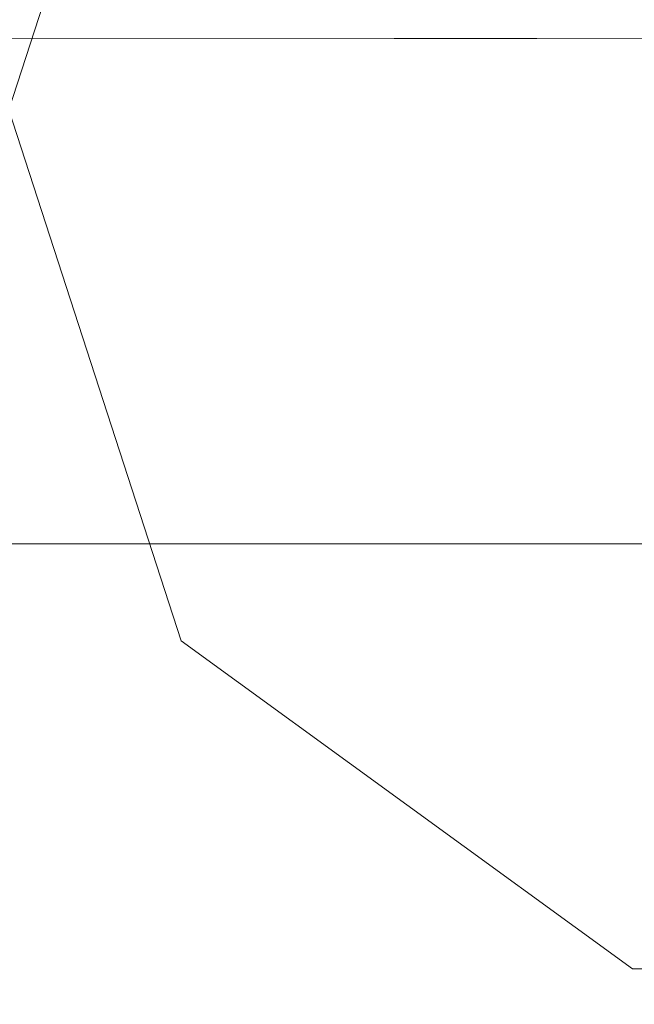
# Model space of a CAD drawing. Units: millimetres. Extents: x -3971 to 5923, y -3116 to 5205.
# Drawn here: x 1688 to 1749, y 728 to 825 of the extents above; entities that cross this region are included whole.
import ezdxf

# ---------------------------------------------------------------- set-up
doc = ezdxf.new("R2010")
doc.units = ezdxf.units.MM
for name, color, linetype, lineweight in [('emner i jord', 62, 'Continuous', 9), ('robinia', 32, 'Continuous', 9), ('robinia stolpe', 32, 'Continuous', 9), ('tag', 32, 'Continuous', 9)]:
    doc.layers.add(name, color=color, linetype=linetype, lineweight=lineweight)

# ---------------------------------------------------------------- blocks, each defined once
blk = doc.blocks.new('tag kortside-flat-1')
at = {"layer": 'tag', "flags": 128}
for points in [[(-2355.722, 2025.363), (-2355.722, 1875.387), (-1701.444, 1875.387), (-1701.444, 2025.363)], [(-2408.583, 1810.386), (-2408.621, 1925.284), (-1616.889, 1925.47), (-1602.769, 1925.47), (-2394.464, 1925.284), (-2408.621, 1925.284)], [(-2355.722, 1875.387), (-2369.85, 1875.387), (-1715.571, 1875.387), (-1701.444, 1875.387)]]:
    blk.add_lwpolyline(points, dxfattribs=at)

msp = doc.modelspace()

# ---------------------------------------------------------------- linework, layer by layer
at = {"layer": 'emner i jord', "flags": 128}
for points in [[(1707.697, 871.077), (1845.43, 871.077), (1848.823, 868.61), (1865.881, 816.083), (1848.823, 763.556), (1804.168, 731.09), (1748.959, 731.09), (1704.304, 763.556), (1687.246, 816.083), (1704.304, 868.61)], [(1707.697, 871.077), (1704.304, 868.61), (1687.246, 816.083), (1704.304, 763.556), (1748.959, 731.09), (1804.168, 731.09), (1848.823, 763.556), (1865.881, 816.083), (1848.823, 868.61), (1845.43, 871.077), (1707.697, 871.077)]]:
    msp.add_lwpolyline(points, close=True, dxfattribs=at)
at = {"layer": 'robinia stolpe', "flags": 128}
for points in [[(1687.246, 816.083), (1704.304, 868.61), (1687.246, 816.083)], [(1704.304, 763.556), (1687.246, 816.083), (1704.304, 763.556)], [(1748.959, 731.09), (1704.304, 763.556), (1748.959, 731.09)], [(1804.168, 731.09), (1748.959, 731.09), (1804.168, 731.09)]]:
    msp.add_lwpolyline(points, close=True, dxfattribs=at)

# ---------------------------------------------------------------- block references
at = {"layer": 'robinia'}
msp.add_blockref('tag kortside-flat-1', (3658.95, -1102.247), dxfattribs=at)

doc.saveas('drawing.dxf')
